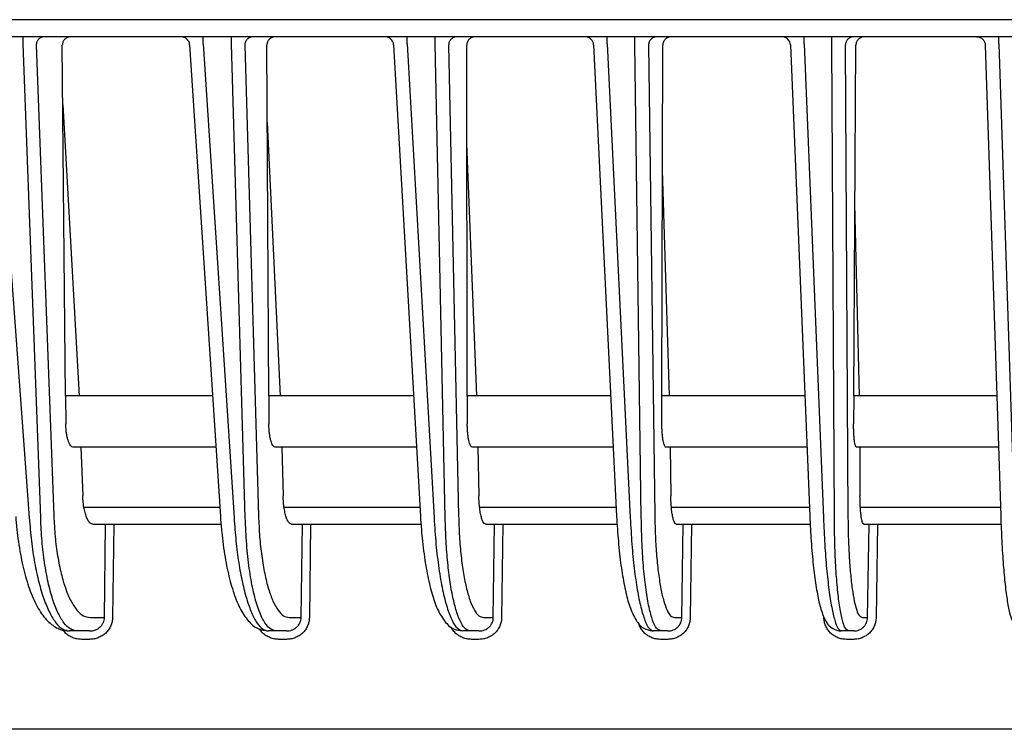
# Model space of a CAD drawing. Extents: x 20 to 401, y 12 to 279.
# Drawn here: x 104 to 110, y 239 to 243 of the extents above; entities that cross this region are included whole.
import ezdxf

# ---------------------------------------------------------------- set-up
doc = ezdxf.new("R2010")
doc.units = 0
doc.layers.add('M0-1', color=3, linetype='CONTINUOUS')

msp = doc.modelspace()

# ---------------------------------------------------------------- linework, layer by layer
at = {"layer": 'M0-1'}
msp.add_line((112.055331, 243.464859), (86.180978, 243.464859), dxfattribs=at)
at = {"layer": 'M0-1', "color": 2}
for p, q in [((134.990978, 243.364859), (89.390977, 243.364859)), ((104.148779, 243.323541), (104.148779, 243.364859)), ((105.20208, 243.323541), (105.20208, 243.364859)), ((105.368067, 243.323541), (105.368067, 243.364859)), ((106.395088, 243.323541), (106.395088, 243.364859)), ((106.559312, 243.323541), (106.559312, 243.364859)), ((107.565067, 243.323541), (107.565067, 243.364859)), ((107.727872, 243.323541), (107.727872, 243.364859)), ((108.717016, 243.323541), (108.717016, 243.364859)), ((108.87873, 243.323541), (108.87873, 243.364859)), ((109.855644, 243.323541), (109.855644, 243.364859)), ((103.980667, 243.323541), (104.185557, 240.55094)), ((104.252179, 240.55094), (104.148779, 243.323541)), ((104.225822, 243.315731), (104.328465, 240.563436)), ((104.397628, 241.264858), (104.378589, 243.315731)), ((105.123171, 243.318117), (105.303349, 240.559617)), ((105.20208, 243.323541), (105.383179, 240.55094)), ((105.44896, 240.55094), (105.368067, 243.323541)), ((105.445921, 243.315731), (105.526222, 240.563436)), ((105.585866, 241.264858), (105.574849, 243.315731)), ((106.316082, 243.317702), (106.473171, 240.560282)), ((106.395088, 243.323541), (106.553042, 240.55094)), ((106.618124, 240.55094), (106.559312, 243.323541)), ((106.637834, 243.315731), (106.696215, 240.563436)), ((106.746865, 241.264858), (106.743755, 243.315731)), ((107.485955, 243.317296), (107.620509, 240.560931)), ((107.565067, 243.323541), (107.700414, 240.55094)), ((107.764933, 240.55094), (107.727872, 243.323541)), ((107.806915, 243.315731), (107.843705, 240.563436)), ((107.885845, 241.264858), (107.890557, 243.315731)), ((108.637788, 243.316898), (108.750259, 240.561569)), ((108.717016, 243.323541), (108.830192, 240.55094)), ((108.89428, 240.55094), (108.87873, 243.323541)), ((108.958148, 243.315731), (108.973583, 240.563436)), ((109.007659, 241.264858), (109.020143, 243.315731)), ((109.77629, 243.316505), (109.86704, 240.562197)), ((109.855644, 243.323541), (109.946997, 240.55094)), ((104.381828, 242.966867), (104.476453, 241.264858)), ((105.577273, 242.864556), (105.652853, 241.264858)), ((106.802289, 241.264858), (106.744628, 242.739918)), ((107.929926, 241.264858), (107.888878, 242.585109)), ((109.040572, 241.264858), (109.014497, 242.388117)), ((105.257285, 241.264858), (104.397628, 241.264858)), ((104.397628, 241.264858), (104.399142, 241.101785)), ((106.433032, 241.264858), (105.585866, 241.264858)), ((105.585866, 241.264858), (105.586742, 241.101785)), ((107.586146, 241.264858), (106.746865, 241.264858)), ((106.746865, 241.264858), (106.747113, 241.101785)), ((107.88547, 241.101785), (107.885845, 241.264858)), ((108.721551, 241.264858), (107.885845, 241.264858)), ((109.007659, 241.264858), (109.006666, 241.101785)), ((109.843889, 241.264858), (109.007659, 241.264858)), ((105.27688, 240.964858), (104.443751, 240.964858)), ((104.48764, 240.964858), (104.498259, 240.680129)), ((106.450123, 240.964858), (105.624307, 240.964858)), ((105.661606, 240.964858), (105.669913, 240.680129)), ((107.600791, 240.964858), (106.777792, 240.964858)), ((106.808653, 240.964858), (106.814693, 240.680129)), ((108.733797, 240.964858), (107.909392, 240.964858)), ((107.933936, 240.964858), (107.937742, 240.680129)), ((109.853773, 240.964858), (109.023928, 240.964858)), ((109.042254, 240.964858), (109.043851, 240.680129)), ((104.504555, 240.614858), (105.299741, 240.614858)), ((105.675099, 240.614858), (106.470062, 240.614858)), ((106.818792, 240.614858), (107.617876, 240.614858)), ((107.940774, 240.614858), (108.748084, 240.614858)), ((109.04583, 240.614858), (109.865305, 240.614858)), ((104.557336, 240.514858), (104.632064, 240.514858)), ((104.625071, 239.968462), (104.632064, 240.514858)), ((104.632064, 240.514858), (104.679742, 240.514858)), ((104.679742, 240.514858), (104.672749, 239.968462)), ((104.679742, 240.514858), (105.306947, 240.514858)), ((105.719703, 240.514858), (105.782647, 240.514858)), ((105.77533, 239.968462), (105.782647, 240.514858)), ((105.782647, 240.514858), (105.830936, 240.514858)), ((105.830936, 240.514858), (105.823618, 239.968462)), ((105.830936, 240.514858), (106.476328, 240.514858)), ((106.855403, 240.514858), (106.907012, 240.514858)), ((106.899358, 239.968462), (106.907012, 240.514858)), ((106.907012, 240.514858), (106.95582, 240.514858)), ((106.95582, 240.514858), (106.948165, 239.968462)), ((106.95582, 240.514858), (107.623218, 240.514858)), ((107.969543, 240.514858), (108.010214, 240.514858)), ((108.002211, 239.968462), (108.010214, 240.514858)), ((108.010214, 240.514858), (108.059447, 240.514858)), ((108.059447, 240.514858), (108.051444, 239.968462)), ((108.059447, 240.514858), (108.752516, 240.514858)), ((109.066872, 240.514858), (109.096954, 240.514858)), ((109.08859, 239.968462), (109.096954, 240.514858)), ((109.096954, 240.514858), (109.146519, 240.514858)), ((109.146519, 240.514858), (109.138155, 239.968462)), ((109.146519, 240.514858), (109.868836, 240.514858)), ((104.541142, 239.968462), (104.625071, 239.968462)), ((105.705462, 239.968462), (105.77533, 239.968462)), ((106.842773, 239.968462), (106.899358, 239.968462)), ((107.958186, 239.968462), (108.002211, 239.968462)), ((109.056458, 239.968462), (109.08859, 239.968462)), ((104.464856, 239.889859), (104.420012, 239.889859)), ((104.537164, 239.889859), (104.464856, 239.889859)), ((105.628201, 239.889859), (105.583923, 239.889859)), ((105.68965, 239.889859), (105.628201, 239.889859)), ((106.764681, 239.889859), (106.720875, 239.889859)), ((106.815523, 239.889859), (106.764681, 239.889859)), ((107.879414, 239.889859), (107.835985, 239.889859)), ((107.919851, 239.889859), (107.879414, 239.889859)), ((108.977155, 239.889859), (108.934017, 239.889859)), ((109.007347, 239.889859), (108.977155, 239.889859)), ((104.537164, 239.840731), (104.492321, 239.840731)), ((105.68965, 239.840731), (105.645373, 239.840731)), ((106.815523, 239.840731), (106.771717, 239.840731)), ((107.919851, 239.840731), (107.876423, 239.840731)), ((109.007347, 239.840731), (108.964209, 239.840731)), ((134.852713, 239.314859), (89.529242, 239.314859))]:
    msp.add_line(p, q, dxfattribs=at)
for centre, start in [((105.073277, 243.314858), 3.664393), ((106.266163, 243.314859), 3.205545), ((107.436015, 243.314859), 2.75606), ((108.587829, 243.314858), 2.314105)]:
    msp.add_arc(centre, 0.05, start, 90, dxfattribs=at)
at = {"layer": 'M0-1', "color": 2, "extrusion": (0, 0, -1)}
for points, knots in [([(104.2735, 243.364859), (104.270414, 243.364676), (104.267328, 243.364495), (104.2643, 243.363919), (104.261272, 243.363343), (104.258301, 243.362374), (104.255445, 243.361136), (104.252588, 243.359897), (104.249845, 243.35839), (104.247268, 243.356613), (104.244691, 243.354836), (104.242279, 243.35279), (104.240077, 243.350521), (104.237875, 243.348252), (104.235882, 243.34576), (104.234143, 243.343089), (104.232404, 243.340418), (104.230918, 243.337569), (104.229687, 243.334596), (104.228457, 243.331622), (104.22748, 243.328526), (104.226878, 243.325361), (104.226277, 243.322196), (104.226049, 243.318964), (104.225822, 243.315731)], [0, 0, 0, 0, 1, 1, 1, 2, 2, 2, 3, 3, 3, 4, 4, 4, 5, 5, 5, 6, 6, 6, 7, 7, 7, 8, 8, 8, 8]), ([(104.429653, 243.364859), (104.426265, 243.364676), (104.422876, 243.364495), (104.419563, 243.363919), (104.41625, 243.363343), (104.41301, 243.362374), (104.409904, 243.361136), (104.406798, 243.359897), (104.403823, 243.35839), (104.401039, 243.356613), (104.398255, 243.354836), (104.39566, 243.35279), (104.393302, 243.350521), (104.390943, 243.348252), (104.38882, 243.34576), (104.386982, 243.343089), (104.385144, 243.340418), (104.38359, 243.337569), (104.382319, 243.334596), (104.381048, 243.331622), (104.38006, 243.328526), (104.379486, 243.325361), (104.378911, 243.322196), (104.37875, 243.318964), (104.378589, 243.315731)], [0, 0, 0, 0, 1, 1, 1, 2, 2, 2, 3, 3, 3, 4, 4, 4, 5, 5, 5, 6, 6, 6, 7, 7, 7, 8, 8, 8, 8]), ([(105.49421, 243.364859), (105.491085, 243.364676), (105.487959, 243.364495), (105.484892, 243.363919), (105.481825, 243.363343), (105.478816, 243.362374), (105.475923, 243.361136), (105.47303, 243.359897), (105.470251, 243.35839), (105.467641, 243.356613), (105.465032, 243.354836), (105.462589, 243.35279), (105.460359, 243.350521), (105.458129, 243.348252), (105.456109, 243.34576), (105.454348, 243.343089), (105.452587, 243.340418), (105.451082, 243.337569), (105.449836, 243.334596), (105.44859, 243.331622), (105.447601, 243.328526), (105.446991, 243.325361), (105.446382, 243.322196), (105.446152, 243.318964), (105.445921, 243.315731)], [0, 0, 0, 0, 1, 1, 1, 2, 2, 2, 3, 3, 3, 4, 4, 4, 5, 5, 5, 6, 6, 6, 7, 7, 7, 8, 8, 8, 8]), ([(105.625454, 243.364859), (105.622108, 243.364676), (105.618761, 243.364495), (105.615488, 243.363919), (105.612214, 243.363343), (105.609012, 243.362374), (105.605941, 243.361136), (105.602869, 243.359897), (105.599927, 243.35839), (105.597171, 243.356613), (105.594416, 243.354836), (105.591846, 243.35279), (105.589508, 243.350521), (105.587171, 243.348252), (105.585065, 243.34576), (105.58324, 243.343089), (105.581415, 243.340418), (105.579869, 243.337569), (105.578603, 243.334596), (105.577337, 243.331622), (105.57635, 243.328526), (105.575771, 243.325361), (105.575192, 243.322196), (105.57502, 243.318964), (105.574849, 243.315731)], [0, 0, 0, 0, 1, 1, 1, 2, 2, 2, 3, 3, 3, 4, 4, 4, 5, 5, 5, 6, 6, 6, 7, 7, 7, 8, 8, 8, 8]), ([(106.686641, 243.364859), (106.683482, 243.364676), (106.680322, 243.364495), (106.677223, 243.363919), (106.674123, 243.363343), (106.671082, 243.362374), (106.668158, 243.361136), (106.665234, 243.359897), (106.662426, 243.35839), (106.659788, 243.356613), (106.65715, 243.354836), (106.654681, 243.35279), (106.652427, 243.350521), (106.650173, 243.348252), (106.648132, 243.34576), (106.646352, 243.343089), (106.644571, 243.340418), (106.64305, 243.337569), (106.641791, 243.334596), (106.640531, 243.331622), (106.639531, 243.328526), (106.638916, 243.325361), (106.6383, 243.322196), (106.638067, 243.318964), (106.637834, 243.315731)], [0, 0, 0, 0, 1, 1, 1, 2, 2, 2, 3, 3, 3, 4, 4, 4, 5, 5, 5, 6, 6, 6, 7, 7, 7, 8, 8, 8, 8]), ([(106.794008, 243.364859), (106.790697, 243.364676), (106.787385, 243.364495), (106.784144, 243.363919), (106.780903, 243.363343), (106.777732, 243.362374), (106.774688, 243.361136), (106.771644, 243.359897), (106.768727, 243.35839), (106.765994, 243.356613), (106.763261, 243.354836), (106.760711, 243.35279), (106.75839, 243.350521), (106.756069, 243.348252), (106.753976, 243.34576), (106.75216, 243.343089), (106.750344, 243.340418), (106.748804, 243.337569), (106.74754, 243.334596), (106.746276, 243.331622), (106.745287, 243.328526), (106.744703, 243.325361), (106.744118, 243.322196), (106.743936, 243.318964), (106.743755, 243.315731)], [0, 0, 0, 0, 1, 1, 1, 2, 2, 2, 3, 3, 3, 4, 4, 4, 5, 5, 5, 6, 6, 6, 7, 7, 7, 8, 8, 8, 8]), ([(107.856149, 243.364859), (107.852962, 243.364676), (107.849774, 243.364495), (107.846648, 243.363919), (107.843521, 243.363343), (107.840453, 243.362374), (107.837504, 243.361136), (107.834554, 243.359897), (107.831721, 243.35839), (107.82906, 243.356613), (107.8264, 243.354836), (107.823909, 243.35279), (107.821636, 243.350521), (107.819362, 243.348252), (107.817303, 243.34576), (107.815507, 243.343089), (107.813712, 243.340418), (107.812177, 243.337569), (107.810907, 243.334596), (107.809636, 243.331622), (107.808628, 243.328526), (107.808007, 243.325361), (107.807385, 243.322196), (107.80715, 243.318964), (107.806915, 243.315731)], [0, 0, 0, 0, 1, 1, 1, 2, 2, 2, 3, 3, 3, 4, 4, 4, 5, 5, 5, 6, 6, 6, 7, 7, 7, 8, 8, 8, 8]), ([(107.940563, 243.364859), (107.93728, 243.364676), (107.933996, 243.364495), (107.930781, 243.363919), (107.927566, 243.363343), (107.924418, 243.362374), (107.921396, 243.361136), (107.918374, 243.359897), (107.915476, 243.35839), (107.91276, 243.356613), (107.910044, 243.354836), (107.907508, 243.35279), (107.905198, 243.350521), (107.902888, 243.348252), (107.900804, 243.34576), (107.898994, 243.343089), (107.897183, 243.340418), (107.895646, 243.337569), (107.894381, 243.334596), (107.893117, 243.331622), (107.892125, 243.328526), (107.891533, 243.325361), (107.890942, 243.322196), (107.890749, 243.318964), (107.890557, 243.315731)], [0, 0, 0, 0, 1, 1, 1, 2, 2, 2, 3, 3, 3, 4, 4, 4, 5, 5, 5, 6, 6, 6, 7, 7, 7, 8, 8, 8, 8]), ([(109.007713, 243.364859), (109.004504, 243.364676), (109.001295, 243.364495), (108.998147, 243.363919), (108.994999, 243.363343), (108.991911, 243.362374), (108.988942, 243.361136), (108.985972, 243.359897), (108.983121, 243.35839), (108.980442, 243.356613), (108.977763, 243.354836), (108.975256, 243.35279), (108.972967, 243.350521), (108.970678, 243.348252), (108.968605, 243.34576), (108.966798, 243.343089), (108.96499, 243.340418), (108.963445, 243.337569), (108.962166, 243.334596), (108.960887, 243.331622), (108.959871, 243.328526), (108.959246, 243.325361), (108.958621, 243.322196), (108.958384, 243.318964), (108.958148, 243.315731)], [0, 0, 0, 0, 1, 1, 1, 2, 2, 2, 3, 3, 3, 4, 4, 4, 5, 5, 5, 6, 6, 6, 7, 7, 7, 8, 8, 8, 8]), ([(109.070001, 243.364859), (109.06674, 243.364676), (109.063477, 243.364495), (109.060282, 243.363919), (109.057086, 243.363343), (109.053955, 243.362374), (109.050949, 243.361136), (109.047942, 243.359897), (109.045058, 243.35839), (109.042353, 243.356613), (109.039648, 243.354836), (109.037122, 243.35279), (109.034819, 243.350521), (109.032516, 243.348252), (109.030437, 243.34576), (109.028628, 243.343089), (109.02682, 243.340418), (109.025281, 243.337569), (109.024014, 243.334596), (109.022747, 243.331622), (109.02175, 243.328526), (109.02115, 243.325361), (109.02055, 243.322196), (109.020347, 243.318964), (109.020143, 243.315731)], [0, 0, 0, 0, 1, 1, 1, 2, 2, 2, 3, 3, 3, 4, 4, 4, 5, 5, 5, 6, 6, 6, 7, 7, 7, 8, 8, 8, 8]), ([(109.726828, 243.364859), (109.730051, 243.364676), (109.733276, 243.364495), (109.736439, 243.363919), (109.739602, 243.363343), (109.742704, 243.362374), (109.745688, 243.361136), (109.748672, 243.359897), (109.751537, 243.35839), (109.754229, 243.356613), (109.756921, 243.354836), (109.75944, 243.35279), (109.76174, 243.350521), (109.76404, 243.348252), (109.766122, 243.34576), (109.767939, 243.343089), (109.769755, 243.340418), (109.771307, 243.337569), (109.772593, 243.334596), (109.773878, 243.331622), (109.774898, 243.328526), (109.775526, 243.325361), (109.776155, 243.322196), (109.776393, 243.318964), (109.77663, 243.315731)], [0, 0, 0, 0, 1, 1, 1, 2, 2, 2, 3, 3, 3, 4, 4, 4, 5, 5, 5, 6, 6, 6, 7, 7, 7, 8, 8, 8, 8]), ([(104.443751, 240.964858), (104.440836, 240.965356), (104.437922, 240.965854), (104.435077, 240.96743), (104.432233, 240.969007), (104.429458, 240.971661), (104.426795, 240.975057), (104.424133, 240.978454), (104.421582, 240.982591), (104.41919, 240.987478), (104.416797, 240.992365), (104.414562, 240.998), (104.41252, 241.004267), (104.410478, 241.010533), (104.40863, 241.017431), (104.407015, 241.024848), (104.405399, 241.032265), (104.404016, 241.040202), (104.402864, 241.048515), (104.401712, 241.056828), (104.400791, 241.065516), (104.400209, 241.074457), (104.399628, 241.083398), (104.399385, 241.092592), (104.399142, 241.101785)], [0, 0, 0, 0, 1, 1, 1, 2, 2, 2, 3, 3, 3, 4, 4, 4, 5, 5, 5, 6, 6, 6, 7, 7, 7, 8, 8, 8, 8]), ([(105.624307, 240.964858), (105.621832, 240.965356), (105.619356, 240.965854), (105.616943, 240.96743), (105.61453, 240.969007), (105.612179, 240.971661), (105.609924, 240.975057), (105.60767, 240.978454), (105.605513, 240.982591), (105.603492, 240.987478), (105.60147, 240.992365), (105.599585, 240.998), (105.597866, 241.004267), (105.596147, 241.010533), (105.594594, 241.017431), (105.59324, 241.024848), (105.591885, 241.032265), (105.590729, 241.040202), (105.589771, 241.048515), (105.588813, 241.056828), (105.588053, 241.065516), (105.587581, 241.074457), (105.587109, 241.083398), (105.586925, 241.092592), (105.586742, 241.101785)], [0, 0, 0, 0, 1, 1, 1, 2, 2, 2, 3, 3, 3, 4, 4, 4, 5, 5, 5, 6, 6, 6, 7, 7, 7, 8, 8, 8, 8]), ([(106.777792, 240.964858), (106.775746, 240.965356), (106.773699, 240.965854), (106.771707, 240.96743), (106.769715, 240.969007), (106.767777, 240.971661), (106.765922, 240.975057), (106.764067, 240.978454), (106.762294, 240.982591), (106.760636, 240.987478), (106.758978, 240.992365), (106.757435, 240.998), (106.756031, 241.004267), (106.754627, 241.010533), (106.753362, 241.017431), (106.752263, 241.024848), (106.751165, 241.032265), (106.750232, 241.040202), (106.749464, 241.048515), (106.748695, 241.056828), (106.748091, 241.065516), (106.747727, 241.074457), (106.747362, 241.083398), (106.747238, 241.092592), (106.747113, 241.101785)], [0, 0, 0, 0, 1, 1, 1, 2, 2, 2, 3, 3, 3, 4, 4, 4, 5, 5, 5, 6, 6, 6, 7, 7, 7, 8, 8, 8, 8]), ([(107.909392, 240.964858), (107.907735, 240.965413), (107.906079, 240.965968), (107.90456, 240.96743), (107.902915, 240.969014), (107.901432, 240.971663), (107.899986, 240.975057), (107.89854, 240.978452), (107.897132, 240.982591), (107.895826, 240.987478), (107.894519, 240.992366), (107.893315, 240.998001), (107.892221, 241.004267), (107.891128, 241.010533), (107.890145, 241.01743), (107.889297, 241.024848), (107.888449, 241.032265), (107.887735, 241.040202), (107.887153, 241.048515), (107.886571, 241.056828), (107.886121, 241.065516), (107.885863, 241.074457), (107.885604, 241.083398), (107.885537, 241.092592), (107.88547, 241.101785)], [0, 0, 0, 0, 1, 1, 1, 2, 2, 2, 3, 3, 3, 4, 4, 4, 5, 5, 5, 6, 6, 6, 7, 7, 7, 8, 8, 8, 8]), ([(109.023928, 240.964858), (109.022662, 240.965498), (109.021397, 240.966138), (109.020332, 240.96743), (109.018993, 240.969056), (109.017973, 240.971717), (109.01695, 240.975057), (109.015905, 240.978471), (109.014857, 240.982596), (109.013898, 240.987478), (109.012939, 240.99236), (109.012068, 240.998), (109.01128, 241.004267), (109.010493, 241.010534), (109.009788, 241.017431), (109.009187, 241.024848), (109.008586, 241.032265), (109.008088, 241.040203), (109.007689, 241.048515), (109.007291, 241.056828), (109.006994, 241.065517), (109.00684, 241.074457), (109.006686, 241.083398), (109.006676, 241.092592), (109.006666, 241.101785)], [0, 0, 0, 0, 1, 1, 1, 2, 2, 2, 3, 3, 3, 4, 4, 4, 5, 5, 5, 6, 6, 6, 7, 7, 7, 8, 8, 8, 8]), ([(104.557336, 240.514858), (104.553158, 240.515627), (104.548979, 240.516395), (104.544914, 240.518824), (104.540848, 240.521253), (104.536896, 240.525342), (104.533128, 240.530563), (104.529361, 240.535784), (104.525777, 240.542135), (104.522449, 240.549611), (104.51912, 240.557086), (104.516046, 240.565685), (104.513298, 240.575211), (104.51055, 240.584737), (104.508126, 240.595189), (104.506039, 240.606349), (104.503951, 240.617509), (104.502199, 240.629376), (104.500958, 240.64179), (104.499718, 240.654205), (104.498988, 240.667167), (104.498259, 240.680129)], [0, 0, 0, 0, 1, 1, 1, 2, 2, 2, 3, 3, 3, 4, 4, 4, 5, 5, 5, 6, 6, 6, 7, 7, 7, 7]), ([(105.719703, 240.514858), (105.716154, 240.515627), (105.712604, 240.516395), (105.709156, 240.518824), (105.705707, 240.521253), (105.702359, 240.525342), (105.69917, 240.530563), (105.695982, 240.535784), (105.692953, 240.542135), (105.690143, 240.549611), (105.687333, 240.557086), (105.684742, 240.565685), (105.68243, 240.575211), (105.680118, 240.584737), (105.678085, 240.595189), (105.676339, 240.606349), (105.674593, 240.617509), (105.673134, 240.629376), (105.672111, 240.64179), (105.671088, 240.654205), (105.6705, 240.667167), (105.669913, 240.680129)], [0, 0, 0, 0, 1, 1, 1, 2, 2, 2, 3, 3, 3, 4, 4, 4, 5, 5, 5, 6, 6, 6, 7, 7, 7, 7]), ([(106.855403, 240.514858), (106.852469, 240.515627), (106.849535, 240.516395), (106.846688, 240.518824), (106.843842, 240.521253), (106.841084, 240.525342), (106.838461, 240.530563), (106.835838, 240.535784), (106.83335, 240.542135), (106.831047, 240.549611), (106.828744, 240.557086), (106.826626, 240.565685), (106.824741, 240.575211), (106.822856, 240.584737), (106.821205, 240.595189), (106.819793, 240.606349), (106.818381, 240.617509), (106.817208, 240.629376), (106.816398, 240.64179), (106.815588, 240.654205), (106.81514, 240.667167), (106.814693, 240.680129)], [0, 0, 0, 0, 1, 1, 1, 2, 2, 2, 3, 3, 3, 4, 4, 4, 5, 5, 5, 6, 6, 6, 7, 7, 7, 7]), ([(107.969543, 240.514858), (107.967152, 240.51575), (107.964761, 240.516641), (107.962626, 240.518824), (107.960229, 240.521273), (107.958153, 240.525348), (107.956123, 240.530563), (107.954093, 240.535779), (107.952109, 240.542134), (107.950293, 240.549611), (107.948477, 240.557088), (107.94683, 240.565685), (107.945367, 240.575211), (107.943904, 240.584737), (107.942625, 240.595189), (107.94154, 240.606349), (107.940456, 240.617509), (107.939566, 240.629376), (107.938965, 240.64179), (107.938365, 240.654205), (107.938053, 240.667167), (107.937742, 240.680129)], [0, 0, 0, 0, 1, 1, 1, 2, 2, 2, 3, 3, 3, 4, 4, 4, 5, 5, 5, 6, 6, 6, 7, 7, 7, 7]), ([(109.066872, 240.514858), (109.06505, 240.515871), (109.063228, 240.516884), (109.061724, 240.518824), (109.059767, 240.521349), (109.058348, 240.525444), (109.056921, 240.530563), (109.055456, 240.535815), (109.053982, 240.542143), (109.052651, 240.549611), (109.051321, 240.557078), (109.050134, 240.565683), (109.049085, 240.575211), (109.048036, 240.584739), (109.047126, 240.59519), (109.046364, 240.606349), (109.045603, 240.617508), (109.04499, 240.629375), (109.044596, 240.64179), (109.044202, 240.654205), (109.044027, 240.667167), (109.043851, 240.680129)], [0, 0, 0, 0, 1, 1, 1, 2, 2, 2, 3, 3, 3, 4, 4, 4, 5, 5, 5, 6, 6, 6, 7, 7, 7, 7]), ([(104.105774, 240.558936), (104.107486, 240.536218), (104.109197, 240.5135), (104.112902, 240.481037), (104.117441, 240.441253), (104.124973, 240.386833), (104.133642, 240.338746), (104.142311, 240.290658), (104.152117, 240.248903), (104.163411, 240.20887), (104.174706, 240.168837), (104.187489, 240.130526), (104.202103, 240.095317), (104.216717, 240.060108), (104.23316, 240.028001), (104.250925, 240.000885), (104.26869, 239.973768), (104.287775, 239.951643), (104.307468, 239.934731), (104.32716, 239.917819), (104.347459, 239.90612), (104.366318, 239.89951), (104.385177, 239.892901), (104.402594, 239.891379), (104.420012, 239.889859)], [0, 0, 0, 0, 1, 1, 1, 2, 2, 2, 3, 3, 3, 4, 4, 4, 5, 5, 5, 6, 6, 6, 7, 7, 7, 8, 8, 8, 8]), ([(104.185557, 240.55094), (104.189255, 240.505513), (104.192954, 240.460087), (104.198017, 240.416243), (104.20308, 240.372398), (104.209508, 240.330136), (104.216822, 240.289858), (104.224136, 240.24958), (104.232337, 240.211286), (104.241401, 240.175628), (104.250465, 240.139971), (104.260393, 240.106949), (104.271007, 240.077023), (104.28162, 240.047096), (104.29292, 240.020264), (104.304739, 239.997038), (104.316559, 239.973812), (104.328898, 239.954191), (104.341574, 239.938105), (104.35425, 239.922018), (104.367262, 239.909464), (104.380391, 239.902012), (104.39352, 239.894561), (104.406766, 239.892209), (104.420012, 239.889859)], [0, 0, 0, 0, 1, 1, 1, 2, 2, 2, 3, 3, 3, 4, 4, 4, 5, 5, 5, 6, 6, 6, 7, 7, 7, 8, 8, 8, 8]), ([(104.464856, 239.889859), (104.451687, 239.89221), (104.438519, 239.89456), (104.425635, 239.902012), (104.412752, 239.909465), (104.400153, 239.922017), (104.388007, 239.938105), (104.375861, 239.954192), (104.364168, 239.973812), (104.353114, 239.997038), (104.34206, 240.020265), (104.331644, 240.047096), (104.322016, 240.077023), (104.312389, 240.106949), (104.303549, 240.13997), (104.29566, 240.175628), (104.28777, 240.211286), (104.280831, 240.24958), (104.274844, 240.289858), (104.268856, 240.330137), (104.263821, 240.372398), (104.260203, 240.416243), (104.256584, 240.460087), (104.254381, 240.505513), (104.252179, 240.55094)], [0, 0, 0, 0, 1, 1, 1, 2, 2, 2, 3, 3, 3, 4, 4, 4, 5, 5, 5, 6, 6, 6, 7, 7, 7, 8, 8, 8, 8]), ([(104.328465, 240.563436), (104.330667, 240.522551), (104.33287, 240.481668), (104.336488, 240.442208), (104.340107, 240.402748), (104.345142, 240.364713), (104.351129, 240.328462), (104.357117, 240.292212), (104.364056, 240.257747), (104.371946, 240.225655), (104.379835, 240.193563), (104.388674, 240.163844), (104.398302, 240.13691), (104.40793, 240.109976), (104.418346, 240.085828), (104.4294, 240.064924), (104.440454, 240.04402), (104.452147, 240.026362), (104.464293, 240.011884), (104.476438, 239.997405), (104.489037, 239.986108), (104.501921, 239.979401), (104.514805, 239.972694), (104.527973, 239.970579), (104.541142, 239.968462)], [0, 0, 0, 0, 1, 1, 1, 2, 2, 2, 3, 3, 3, 4, 4, 4, 5, 5, 5, 6, 6, 6, 7, 7, 7, 8, 8, 8, 8]), ([(105.303349, 240.559617), (105.304858, 240.536907), (105.306367, 240.514197), (105.309615, 240.481662), (105.313586, 240.441874), (105.320157, 240.387392), (105.327662, 240.339336), (105.335167, 240.291281), (105.343605, 240.249651), (105.353359, 240.209775), (105.363113, 240.169899), (105.374183, 240.131777), (105.386543, 240.096994), (105.398902, 240.062211), (105.412552, 240.030766), (105.428343, 240.003445), (105.444133, 239.976124), (105.462062, 239.952924), (105.478841, 239.936001), (105.49562, 239.919078), (105.511247, 239.908431), (105.528569, 239.901786), (105.545891, 239.895142), (105.564907, 239.8925), (105.583923, 239.889859)], [0, 0, 0, 0, 1, 1, 1, 2, 2, 2, 3, 3, 3, 4, 4, 4, 5, 5, 5, 6, 6, 6, 7, 7, 7, 8, 8, 8, 8]), ([(105.383179, 240.55094), (105.386425, 240.505513), (105.389671, 240.460087), (105.394074, 240.416243), (105.398476, 240.372398), (105.404034, 240.330136), (105.410341, 240.289858), (105.416648, 240.24958), (105.423704, 240.211286), (105.431487, 240.175628), (105.439271, 240.139971), (105.447783, 240.106949), (105.456871, 240.077023), (105.465959, 240.047096), (105.475622, 240.020264), (105.485719, 239.997038), (105.495816, 239.973812), (105.506346, 239.954191), (105.517155, 239.938105), (105.527964, 239.922018), (105.539051, 239.909464), (105.550225, 239.902012), (105.5614, 239.894561), (105.572661, 239.892209), (105.583923, 239.889859)], [0, 0, 0, 0, 1, 1, 1, 2, 2, 2, 3, 3, 3, 4, 4, 4, 5, 5, 5, 6, 6, 6, 7, 7, 7, 8, 8, 8, 8]), ([(105.628201, 239.889859), (105.615423, 239.892932), (105.602646, 239.896004), (105.590231, 239.905721), (105.577816, 239.915437), (105.565763, 239.931795), (105.554284, 239.952677), (105.542805, 239.97356), (105.531899, 239.998966), (105.521783, 240.028867), (105.511668, 240.058769), (105.502342, 240.093165), (105.494019, 240.131269), (105.485697, 240.169373), (105.478377, 240.211182), (105.472092, 240.255821), (105.465806, 240.30046), (105.460554, 240.347928), (105.456871, 240.397586), (105.453188, 240.447244), (105.451074, 240.499091), (105.44896, 240.55094)], [0, 0, 0, 0, 1, 1, 1, 2, 2, 2, 3, 3, 3, 4, 4, 4, 5, 5, 5, 6, 6, 6, 7, 7, 7, 7]), ([(105.526222, 240.563436), (105.52799, 240.522551), (105.529759, 240.481668), (105.532735, 240.442208), (105.535711, 240.402748), (105.539894, 240.364713), (105.544891, 240.328462), (105.549888, 240.292212), (105.555699, 240.257747), (105.562323, 240.225655), (105.568946, 240.193563), (105.576384, 240.163844), (105.584498, 240.13691), (105.592612, 240.109976), (105.601402, 240.085828), (105.610744, 240.064924), (105.620086, 240.04402), (105.629978, 240.026362), (105.640264, 240.011884), (105.650549, 239.997405), (105.661228, 239.986108), (105.67216, 239.979401), (105.683092, 239.972694), (105.694277, 239.970579), (105.705462, 239.968462)], [0, 0, 0, 0, 1, 1, 1, 2, 2, 2, 3, 3, 3, 4, 4, 4, 5, 5, 5, 6, 6, 6, 7, 7, 7, 8, 8, 8, 8]), ([(106.473171, 240.560282), (106.474481, 240.5376), (106.475791, 240.514919), (106.478587, 240.482343), (106.482, 240.442584), (106.487627, 240.388087), (106.493963, 240.340145), (106.500299, 240.292203), (106.507345, 240.250815), (106.515613, 240.21107), (106.52388, 240.171324), (106.533369, 240.133221), (106.543309, 240.099297), (106.553249, 240.065374), (106.563639, 240.03563), (106.577953, 240.007103), (106.592267, 239.978576), (106.610505, 239.951266), (106.626853, 239.932983), (106.641768, 239.916303), (106.65511, 239.907136), (106.670518, 239.901201), (106.685926, 239.895266), (106.7034, 239.892562), (106.720875, 239.889859)], [0, 0, 0, 0, 1, 1, 1, 2, 2, 2, 3, 3, 3, 4, 4, 4, 5, 5, 5, 6, 6, 6, 7, 7, 7, 8, 8, 8, 8]), ([(106.553042, 240.55094), (106.556323, 240.499092), (106.559604, 240.447243), (106.564118, 240.397586), (106.568633, 240.347928), (106.57438, 240.30046), (106.580901, 240.255821), (106.587422, 240.211183), (106.594717, 240.169372), (106.602723, 240.131269), (106.61073, 240.093166), (106.619447, 240.058771), (106.628721, 240.028867), (106.637994, 239.998964), (106.647822, 239.973552), (106.657862, 239.952677), (106.667901, 239.931803), (106.678153, 239.915465), (106.688991, 239.905721), (106.699267, 239.896482), (106.710071, 239.89317), (106.720875, 239.889859)], [0, 0, 0, 0, 1, 1, 1, 2, 2, 2, 3, 3, 3, 4, 4, 4, 5, 5, 5, 6, 6, 6, 7, 7, 7, 7]), ([(106.764681, 239.889859), (106.755433, 239.89221), (106.746184, 239.89456), (106.737159, 239.902012), (106.728134, 239.909465), (106.719332, 239.922017), (106.710864, 239.938105), (106.702397, 239.954192), (106.694264, 239.973812), (106.686596, 239.997038), (106.678928, 240.020265), (106.671726, 240.047096), (106.665091, 240.077023), (106.658457, 240.106949), (106.65239, 240.13997), (106.647003, 240.175628), (106.641617, 240.211286), (106.636911, 240.24958), (106.632883, 240.289858), (106.628855, 240.330137), (106.625504, 240.372398), (106.623158, 240.416243), (106.620811, 240.460087), (106.619467, 240.505513), (106.618124, 240.55094)], [0, 0, 0, 0, 1, 1, 1, 2, 2, 2, 3, 3, 3, 4, 4, 4, 5, 5, 5, 6, 6, 6, 7, 7, 7, 8, 8, 8, 8]), ([(106.696215, 240.563436), (106.697559, 240.522551), (106.698902, 240.481668), (106.701249, 240.442208), (106.703596, 240.402748), (106.706946, 240.364713), (106.710975, 240.328462), (106.715003, 240.292212), (106.719709, 240.257747), (106.725095, 240.225655), (106.730482, 240.193563), (106.736549, 240.163844), (106.743183, 240.13691), (106.749818, 240.109976), (106.75702, 240.085828), (106.764688, 240.064924), (106.772355, 240.04402), (106.780489, 240.026362), (106.788956, 240.011884), (106.797424, 239.997405), (106.806226, 239.986108), (106.815251, 239.979401), (106.824276, 239.972694), (106.833525, 239.970579), (106.842773, 239.968462)], [0, 0, 0, 0, 1, 1, 1, 2, 2, 2, 3, 3, 3, 4, 4, 4, 5, 5, 5, 6, 6, 6, 7, 7, 7, 8, 8, 8, 8]), ([(107.620509, 240.560931), (107.621626, 240.538295), (107.622744, 240.515659), (107.625087, 240.48308), (107.627941, 240.443399), (107.632615, 240.388969), (107.637815, 240.341168), (107.643015, 240.293368), (107.648743, 240.252196), (107.655455, 240.212737), (107.662166, 240.173277), (107.669862, 240.135531), (107.677725, 240.102191), (107.685588, 240.06885), (107.693619, 240.039916), (107.705197, 240.011853), (107.716774, 239.98379), (107.731898, 239.9566), (107.744383, 239.938646), (107.754932, 239.923476), (107.763598, 239.914901), (107.778733, 239.906898), (107.793868, 239.898894), (107.815472, 239.891463), (107.828372, 239.890142), (107.831186, 239.889854), (107.833586, 239.889856), (107.835985, 239.889859)], [0, 0, 0, 0, 1, 1, 1, 2, 2, 2, 3, 3, 3, 4, 4, 4, 5, 5, 5, 6, 6, 6, 7, 7, 7, 8, 8, 8, 9, 9, 9, 9]), ([(107.700414, 240.55094), (107.703187, 240.499092), (107.705961, 240.447243), (107.709707, 240.397586), (107.713453, 240.347928), (107.718172, 240.300461), (107.723502, 240.255821), (107.728832, 240.211182), (107.734774, 240.16937), (107.741251, 240.131269), (107.747729, 240.093168), (107.754741, 240.058779), (107.762251, 240.028867), (107.769762, 239.998956), (107.77777, 239.973521), (107.785669, 239.952677), (107.793569, 239.931834), (107.80136, 239.915579), (107.810577, 239.905721), (107.818367, 239.897387), (107.827176, 239.893623), (107.835985, 239.889859)], [0, 0, 0, 0, 1, 1, 1, 2, 2, 2, 3, 3, 3, 4, 4, 4, 5, 5, 5, 6, 6, 6, 7, 7, 7, 7]), ([(107.879414, 239.889859), (107.870724, 239.893622), (107.862035, 239.897385), (107.854511, 239.905721), (107.845597, 239.915596), (107.83832, 239.931887), (107.831102, 239.952677), (107.823854, 239.973553), (107.816667, 239.998964), (107.810115, 240.028867), (107.803562, 240.058771), (107.797644, 240.093166), (107.792382, 240.131269), (107.787119, 240.169372), (107.782512, 240.211182), (107.778606, 240.255821), (107.7747, 240.300461), (107.771496, 240.347928), (107.769334, 240.397586), (107.767172, 240.447244), (107.766052, 240.499091), (107.764933, 240.55094)], [0, 0, 0, 0, 1, 1, 1, 2, 2, 2, 3, 3, 3, 4, 4, 4, 5, 5, 5, 6, 6, 6, 7, 7, 7, 7]), ([(107.843705, 240.563436), (107.844631, 240.522551), (107.845556, 240.481668), (107.847284, 240.442208), (107.849012, 240.402748), (107.851544, 240.364713), (107.85462, 240.328462), (107.857697, 240.292212), (107.861319, 240.257748), (107.865492, 240.225655), (107.869664, 240.193563), (107.874388, 240.163844), (107.879567, 240.13691), (107.884746, 240.109976), (107.89038, 240.085829), (107.896419, 240.064924), (107.902457, 240.044019), (107.9089, 240.026357), (107.915535, 240.011884), (107.922169, 239.99741), (107.928995, 239.986126), (107.936335, 239.979401), (107.943309, 239.97301), (107.950748, 239.970736), (107.958186, 239.968462)], [0, 0, 0, 0, 1, 1, 1, 2, 2, 2, 3, 3, 3, 4, 4, 4, 5, 5, 5, 6, 6, 6, 7, 7, 7, 8, 8, 8, 8]), ([(108.750259, 240.561569), (108.751189, 240.538996), (108.75212, 240.516422), (108.754012, 240.483878), (108.756312, 240.444314), (108.760034, 240.390014), (108.764119, 240.342399), (108.768205, 240.294785), (108.772655, 240.253854), (108.777798, 240.214755), (108.782941, 240.175655), (108.788777, 240.138388), (108.794739, 240.105623), (108.8007, 240.072858), (108.806788, 240.044595), (108.815165, 240.017626), (108.823543, 239.990657), (108.834209, 239.964984), (108.843724, 239.947226), (108.851974, 239.931828), (108.859358, 239.922381), (108.871639, 239.913323), (108.88392, 239.904265), (108.901099, 239.895597), (108.913544, 239.892148), (108.921735, 239.889878), (108.927876, 239.889868), (108.934017, 239.889859)], [0, 0, 0, 0, 1, 1, 1, 2, 2, 2, 3, 3, 3, 4, 4, 4, 5, 5, 5, 6, 6, 6, 7, 7, 7, 8, 8, 8, 9, 9, 9, 9]), ([(108.830192, 240.55094), (108.832468, 240.499092), (108.834743, 240.447244), (108.837735, 240.397586), (108.840727, 240.347927), (108.844435, 240.300457), (108.848592, 240.255821), (108.85275, 240.211186), (108.857355, 240.169382), (108.862335, 240.131269), (108.867315, 240.093156), (108.872668, 240.058731), (108.878417, 240.028867), (108.884166, 239.999004), (108.890311, 239.973701), (108.896202, 239.952677), (108.901914, 239.932293), (108.907389, 239.91593), (108.914983, 239.905721), (108.920565, 239.898218), (108.927291, 239.894038), (108.934017, 239.889859)], [0, 0, 0, 0, 1, 1, 1, 2, 2, 2, 3, 3, 3, 4, 4, 4, 5, 5, 5, 6, 6, 6, 7, 7, 7, 7]), ([(108.977155, 239.889859), (108.970558, 239.894049), (108.963961, 239.898238), (108.958624, 239.905721), (108.951324, 239.915954), (108.946379, 239.932345), (108.94133, 239.952677), (108.936102, 239.973732), (108.930762, 239.999012), (108.92596, 240.028867), (108.921159, 240.058723), (108.916895, 240.093153), (108.913123, 240.131269), (108.909351, 240.169385), (108.90607, 240.211186), (108.903327, 240.255821), (108.900585, 240.300457), (108.89838, 240.347927), (108.896962, 240.397586), (108.895544, 240.447244), (108.894912, 240.499092), (108.89428, 240.55094)], [0, 0, 0, 0, 1, 1, 1, 2, 2, 2, 3, 3, 3, 4, 4, 4, 5, 5, 5, 6, 6, 6, 7, 7, 7, 7]), ([(108.973583, 240.563436), (108.974095, 240.522551), (108.974607, 240.481668), (108.975725, 240.442208), (108.976843, 240.402748), (108.978568, 240.364713), (108.980706, 240.328462), (108.982844, 240.292212), (108.985396, 240.257746), (108.988373, 240.225655), (108.99135, 240.193564), (108.994752, 240.163849), (108.998494, 240.13691), (109.002236, 240.109972), (109.00632, 240.085811), (109.010761, 240.064924), (109.015203, 240.044036), (109.020003, 240.026423), (109.024803, 240.011884), (109.029519, 239.997597), (109.034237, 239.986279), (109.040191, 239.979401), (109.045061, 239.973774), (109.05076, 239.971118), (109.056458, 239.968462)], [0, 0, 0, 0, 1, 1, 1, 2, 2, 2, 3, 3, 3, 4, 4, 4, 5, 5, 5, 6, 6, 6, 7, 7, 7, 8, 8, 8, 8]), ([(109.86704, 240.562197), (109.867788, 240.539704), (109.868535, 240.517211), (109.869979, 240.484737), (109.871731, 240.445328), (109.874508, 240.391221), (109.877495, 240.343833), (109.880482, 240.296446), (109.883678, 240.255779), (109.887271, 240.217102), (109.890864, 240.178426), (109.894854, 240.141741), (109.899012, 240.109538), (109.90317, 240.077335), (109.907496, 240.049614), (109.912668, 240.024283), (109.917839, 239.998952), (109.923856, 239.976012), (109.930544, 239.958955), (109.936268, 239.944359), (109.942485, 239.934072), (109.949266, 239.925155), (109.956047, 239.916237), (109.963393, 239.90869), (109.974467, 239.902557), (109.985541, 239.896425), (110.000343, 239.891707), (110.009978, 239.890385), (110.013633, 239.889884), (110.016545, 239.889871), (110.019457, 239.889859)], [0, 0, 0, 0, 1, 1, 1, 2, 2, 2, 3, 3, 3, 4, 4, 4, 5, 5, 5, 6, 6, 6, 7, 7, 7, 8, 8, 8, 9, 9, 9, 10, 10, 10, 10]), ([(104.672749, 239.968462), (104.672146, 239.960058), (104.671543, 239.951654), (104.669867, 239.943425), (104.668192, 239.935197), (104.665446, 239.927144), (104.661971, 239.919414), (104.658495, 239.911684), (104.65429, 239.904276), (104.649357, 239.897332), (104.644423, 239.890388), (104.638762, 239.883908), (104.6325, 239.878008), (104.626237, 239.872109), (104.619374, 239.866789), (104.612032, 239.86217), (104.604691, 239.85755), (104.596872, 239.853631), (104.588725, 239.850411), (104.580577, 239.847191), (104.572101, 239.844671), (104.563452, 239.843174), (104.554804, 239.841678), (104.545984, 239.841204), (104.537164, 239.840731)], [0, 0, 0, 0, 1, 1, 1, 2, 2, 2, 3, 3, 3, 4, 4, 4, 5, 5, 5, 6, 6, 6, 7, 7, 7, 8, 8, 8, 8]), ([(104.537164, 239.889859), (104.542898, 239.890149), (104.548631, 239.890441), (104.554251, 239.891362), (104.559871, 239.892283), (104.565377, 239.893834), (104.570668, 239.895815), (104.57596, 239.897797), (104.581035, 239.900209), (104.5858, 239.903051), (104.590564, 239.905894), (104.595015, 239.909168), (104.599076, 239.912799), (104.603136, 239.916429), (104.606805, 239.920417), (104.609999, 239.92469), (104.613193, 239.928963), (104.615912, 239.933522), (104.618157, 239.938279), (104.620402, 239.943036), (104.622172, 239.947991), (104.623245, 239.953055), (104.624319, 239.958118), (104.624695, 239.96329), (104.625071, 239.968462)], [0, 0, 0, 0, 1, 1, 1, 2, 2, 2, 3, 3, 3, 4, 4, 4, 5, 5, 5, 6, 6, 6, 7, 7, 7, 8, 8, 8, 8]), ([(105.823618, 239.968462), (105.823016, 239.960058), (105.822414, 239.951654), (105.820753, 239.943425), (105.819093, 239.935197), (105.816376, 239.927144), (105.812939, 239.919414), (105.809501, 239.911684), (105.805343, 239.904276), (105.800467, 239.897332), (105.795591, 239.890388), (105.789996, 239.883908), (105.783808, 239.878008), (105.77762, 239.872109), (105.770839, 239.866789), (105.763587, 239.86217), (105.756335, 239.85755), (105.748613, 239.853631), (105.740566, 239.850411), (105.732519, 239.847191), (105.724147, 239.844671), (105.715607, 239.843174), (105.707067, 239.841678), (105.698359, 239.841204), (105.68965, 239.840731)], [0, 0, 0, 0, 1, 1, 1, 2, 2, 2, 3, 3, 3, 4, 4, 4, 5, 5, 5, 6, 6, 6, 7, 7, 7, 8, 8, 8, 8]), ([(105.68965, 239.889859), (105.695233, 239.890149), (105.700815, 239.890441), (105.706288, 239.891362), (105.711761, 239.892283), (105.717124, 239.893834), (105.722278, 239.895815), (105.727433, 239.897797), (105.732378, 239.900209), (105.737019, 239.903051), (105.741661, 239.905894), (105.745999, 239.909168), (105.749957, 239.912799), (105.753914, 239.916429), (105.757491, 239.920417), (105.760606, 239.92469), (105.763721, 239.928963), (105.766373, 239.933522), (105.768564, 239.938279), (105.770755, 239.943036), (105.772484, 239.947991), (105.773535, 239.953055), (105.774585, 239.958118), (105.774957, 239.96329), (105.77533, 239.968462)], [0, 0, 0, 0, 1, 1, 1, 2, 2, 2, 3, 3, 3, 4, 4, 4, 5, 5, 5, 6, 6, 6, 7, 7, 7, 8, 8, 8, 8]), ([(106.948165, 239.968462), (106.947563, 239.960058), (106.94696, 239.951654), (106.945312, 239.943425), (106.943663, 239.935197), (106.940969, 239.927144), (106.937562, 239.919414), (106.934155, 239.911684), (106.930036, 239.904276), (106.925206, 239.897332), (106.920377, 239.890388), (106.914836, 239.883908), (106.90871, 239.878008), (106.902583, 239.872109), (106.89587, 239.866789), (106.888692, 239.86217), (106.881513, 239.85755), (106.873869, 239.853631), (106.865905, 239.850411), (106.857941, 239.847191), (106.849657, 239.844671), (106.841207, 239.843174), (106.832756, 239.841678), (106.82414, 239.841204), (106.815523, 239.840731)], [0, 0, 0, 0, 1, 1, 1, 2, 2, 2, 3, 3, 3, 4, 4, 4, 5, 5, 5, 6, 6, 6, 7, 7, 7, 8, 8, 8, 8]), ([(106.815523, 239.889859), (106.82098, 239.890149), (106.826437, 239.890441), (106.831788, 239.891362), (106.837138, 239.892283), (106.842382, 239.893834), (106.847422, 239.895815), (106.852462, 239.897797), (106.857298, 239.900209), (106.861838, 239.903051), (106.866378, 239.905894), (106.870623, 239.909168), (106.874495, 239.912799), (106.878367, 239.916429), (106.881867, 239.920417), (106.884917, 239.92469), (106.887966, 239.928963), (106.890564, 239.933522), (106.892711, 239.938279), (106.894858, 239.943036), (106.896553, 239.947991), (106.897586, 239.953055), (106.898618, 239.958118), (106.898988, 239.96329), (106.899358, 239.968462)], [0, 0, 0, 0, 1, 1, 1, 2, 2, 2, 3, 3, 3, 4, 4, 4, 5, 5, 5, 6, 6, 6, 7, 7, 7, 8, 8, 8, 8]), ([(108.051444, 239.968462), (108.05084, 239.960058), (108.050237, 239.951654), (108.048596, 239.943425), (108.046955, 239.935197), (108.044278, 239.927144), (108.040895, 239.919414), (108.037511, 239.911684), (108.033422, 239.904276), (108.028629, 239.897332), (108.023836, 239.890388), (108.018339, 239.883908), (108.012261, 239.878008), (108.006182, 239.872109), (107.999524, 239.866789), (107.992404, 239.86217), (107.985284, 239.85755), (107.977703, 239.853631), (107.969805, 239.850411), (107.961907, 239.847191), (107.953693, 239.844671), (107.945314, 239.843174), (107.936936, 239.841678), (107.928394, 239.841204), (107.919851, 239.840731)], [0, 0, 0, 0, 1, 1, 1, 2, 2, 2, 3, 3, 3, 4, 4, 4, 5, 5, 5, 6, 6, 6, 7, 7, 7, 8, 8, 8, 8]), ([(107.919851, 239.889859), (107.925207, 239.890149), (107.930562, 239.890441), (107.935814, 239.891362), (107.941065, 239.892283), (107.946212, 239.893834), (107.951161, 239.895815), (107.956109, 239.897797), (107.960857, 239.900209), (107.965316, 239.903051), (107.969775, 239.905894), (107.973943, 239.909168), (107.977748, 239.912799), (107.981552, 239.916429), (107.984991, 239.920417), (107.987988, 239.92469), (107.990986, 239.928963), (107.993541, 239.933522), (107.995653, 239.938279), (107.997766, 239.943036), (107.999435, 239.947991), (108.000454, 239.953055), (108.001473, 239.958118), (108.001842, 239.96329), (108.002211, 239.968462)], [0, 0, 0, 0, 1, 1, 1, 2, 2, 2, 3, 3, 3, 4, 4, 4, 5, 5, 5, 6, 6, 6, 7, 7, 7, 8, 8, 8, 8]), ([(108.964209, 239.840731), (108.955722, 239.841204), (108.947234, 239.841677), (108.938904, 239.843174), (108.930574, 239.844671), (108.9224, 239.847191), (108.914538, 239.850411), (108.906676, 239.853631), (108.899125, 239.85755), (108.892028, 239.86217), (108.884931, 239.866789), (108.878288, 239.872109), (108.872219, 239.878008), (108.86615, 239.883908), (108.860655, 239.890388), (108.855857, 239.897332), (108.851058, 239.904276), (108.846957, 239.911684), (108.843555, 239.919414), (108.840153, 239.927145), (108.83745, 239.935197), (108.835777, 239.943425), (108.834103, 239.951654), (108.833459, 239.960058), (108.832814, 239.968462)], [0, 0, 0, 0, 1, 1, 1, 2, 2, 2, 3, 3, 3, 4, 4, 4, 5, 5, 5, 6, 6, 6, 7, 7, 7, 8, 8, 8, 8]), ([(109.007347, 239.889859), (109.012624, 239.890149), (109.017901, 239.890441), (109.023076, 239.891362), (109.028252, 239.892283), (109.033325, 239.893834), (109.038203, 239.895815), (109.043081, 239.897797), (109.047763, 239.900209), (109.052159, 239.903051), (109.056556, 239.905894), (109.060667, 239.909168), (109.06442, 239.912799), (109.068173, 239.916429), (109.071566, 239.920417), (109.074525, 239.92469), (109.077483, 239.928963), (109.080006, 239.933522), (109.082093, 239.938279), (109.08418, 239.943036), (109.085831, 239.947991), (109.086841, 239.953055), (109.087852, 239.958118), (109.088221, 239.96329), (109.08859, 239.968462)], [0, 0, 0, 0, 1, 1, 1, 2, 2, 2, 3, 3, 3, 4, 4, 4, 5, 5, 5, 6, 6, 6, 7, 7, 7, 8, 8, 8, 8]), ([(109.138155, 239.968462), (109.137549, 239.960058), (109.136944, 239.951654), (109.135308, 239.943425), (109.133672, 239.935197), (109.131006, 239.927144), (109.12764, 239.919414), (109.124273, 239.911684), (109.120206, 239.904276), (109.11544, 239.897332), (109.110673, 239.890388), (109.105208, 239.883908), (109.099166, 239.878008), (109.093124, 239.872109), (109.086505, 239.866789), (109.07943, 239.86217), (109.072354, 239.85755), (109.064821, 239.853631), (109.056974, 239.850411), (109.049126, 239.847191), (109.040965, 239.844671), (109.032641, 239.843174), (109.024317, 239.841678), (109.015832, 239.841204), (109.007347, 239.840731)], [0, 0, 0, 0, 1, 1, 1, 2, 2, 2, 3, 3, 3, 4, 4, 4, 5, 5, 5, 6, 6, 6, 7, 7, 7, 8, 8, 8, 8]), ([(106.771717, 239.840731), (106.763095, 239.841206), (106.754474, 239.841683), (106.746015, 239.843174), (106.737556, 239.844665), (106.72926, 239.847173), (106.72126, 239.850411), (106.713259, 239.853648), (106.705555, 239.857617), (106.698382, 239.86217), (106.691209, 239.866723), (106.684568, 239.871861), (106.678242, 239.878008), (106.671916, 239.884156), (106.665905, 239.891312), (106.661595, 239.897332), (106.657286, 239.903353), (106.654677, 239.908238), (106.652068, 239.913123)], [0, 0, 0, 0, 1, 1, 1, 2, 2, 2, 3, 3, 3, 4, 4, 4, 5, 5, 5, 6, 6, 6, 6]), ([(107.876423, 239.840731), (107.867878, 239.841203), (107.859334, 239.841675), (107.850945, 239.843174), (107.842557, 239.844673), (107.834324, 239.8472), (107.82641, 239.850411), (107.818496, 239.853622), (107.810901, 239.857519), (107.803739, 239.86217), (107.796577, 239.86682), (107.78985, 239.872226), (107.783785, 239.878008), (107.777719, 239.883791), (107.772317, 239.889951), (107.767297, 239.897332), (107.762277, 239.904713), (107.757641, 239.913315), (107.754896, 239.919414), (107.753459, 239.922605), (107.752541, 239.92511), (107.751622, 239.927616)], [0, 0, 0, 0, 1, 1, 1, 2, 2, 2, 3, 3, 3, 4, 4, 4, 5, 5, 5, 6, 6, 6, 7, 7, 7, 7]), ([(104.492321, 239.840731), (104.483501, 239.841199), (104.474681, 239.841668), (104.466006, 239.843174), (104.457331, 239.84468), (104.448802, 239.847223), (104.440654, 239.850411), (104.432507, 239.853598), (104.424742, 239.857432), (104.417217, 239.86217), (104.409692, 239.866908), (104.402407, 239.872551), (104.396576, 239.878008), (104.390744, 239.883466), (104.386366, 239.888739), (104.381987, 239.894011)], [0, 0, 0, 0, 1, 1, 1, 2, 2, 2, 3, 3, 3, 4, 4, 4, 5, 5, 5, 5]), ([(105.645373, 239.840731), (105.636656, 239.84121), (105.62794, 239.841689), (105.619393, 239.843174), (105.610847, 239.844659), (105.602472, 239.847152), (105.594367, 239.850411), (105.586262, 239.85367), (105.578428, 239.857697), (105.571235, 239.86217), (105.564042, 239.866643), (105.55749, 239.871563), (105.550866, 239.878008), (105.544242, 239.884454), (105.537547, 239.892426), (105.534026, 239.897332), (105.533608, 239.897915), (105.533235, 239.898454), (105.532862, 239.898993)], [0, 0, 0, 0, 1, 1, 1, 2, 2, 2, 3, 3, 3, 4, 4, 4, 5, 5, 5, 6, 6, 6, 6])]:
    msp.add_open_spline(points, degree=3, knots=knots, dxfattribs=at)

doc.saveas('drawing.dxf')
